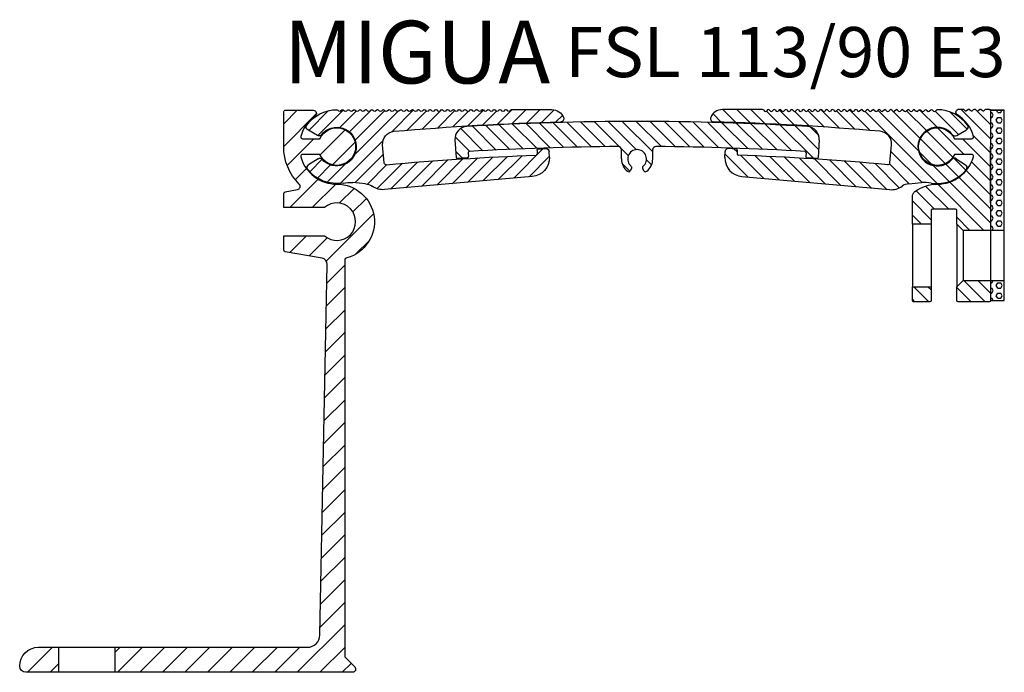
# Model space of a CAD drawing. Units: millimetres. Extents: x -52 to 536, y -25 to 384.
# Drawn here: x 179 to 337, y 256 to 360 of the extents above; entities that cross this region are included whole.
import ezdxf

# ---------------------------------------------------------------- set-up
doc = ezdxf.new("R2010")
doc.units = ezdxf.units.MM
doc.layers.add('AM_0', color=7, linetype='Continuous', lineweight=50)
doc.layers.add('AM_8', color=1, linetype='Continuous', lineweight=25)
for name, color, linetype in [('GEO', 4, 'Continuous'), ('GEOMETRIE', 4, 'Continuous'), ('SCHRAFFUR', 3, 'Continuous')]:
    doc.layers.add(name, color=color, linetype=linetype)
doc.styles.add('ISO 8', font='iso8.shx', dxfattribs={"oblique": 15})
doc.styles.add('MIGUA', font='iso8.shx')
pattern_1 = [(135, (0, 0), (-1.122532015133644, -1.122532015133644), [])]
pattern_2 = [(45, (0, 0), (-1.79605122421383, 1.796051224213831), [])]

# ---------------------------------------------------------------- blocks, each defined once
blk = doc.blocks.new('Profilbezeichnung')
at = {"layer": 'AM_0', "style": 'MIGUA'}
blk.add_text('MIGUA', height=10, dxfattribs=at).set_placement((0, 4.5))
at = {"layer": 'AM_0', "style": 'ISO 8', "oblique": 15}
blk.add_attdef('PROFFILBEZEICHNUNG', (45, 5.5), '', height=8, dxfattribs=at)
blk = doc.blocks.new('FS E3 TP')
at = {"layer": 'AM_8'}
h = blk.add_hatch(dxfattribs=at)
h.set_pattern_fill('ANSI31', color=3, scale=0.5, angle=90, style=0)
h.set_pattern_definition(pattern_1)
edge = h.paths.add_edge_path()
edge.add_line((8.300000000001091, 5.999999999999773), (7.800000000001091, 5.999999999999773))
edge.add_arc((7.800000000002781, 5.800000000001947), 0.1999999999978259, 90.00000000048395, 135.0000000002852)
edge.add_line((7.658578643766305, 5.941421356237015), (7.475735931288, 5.758578643762576))
edge.add_arc((7.334314575051394, 5.899999999999672), 0.1999999999993515, 225.0000000000993, 314.9999999999007, ccw=False)
edge.add_line((7.192893218814788, 5.758578643762576), (7.010050506340122, 5.941421356237242))
edge.add_arc((6.868629150103516, 5.799999999999578), 0.1999999999997534, 45.00000000021447, 134.9999999997855)
edge.add_line((6.72720779386691, 5.941421356237242), (6.544365081392243, 5.758578643762576))
edge.add_arc((6.402943725153818, 5.900000000001228), 0.200000000001738, 225.000000000046, 314.99999999995396, ccw=False)
edge.add_line((6.261522368915394, 5.758578643762576), (6.078679656440727, 5.941421356237242))
edge.add_arc((5.937258300204121, 5.80000000000026), 0.1999999999992711, 45.00000000007628, 134.9999999999237)
edge.add_line((5.795836943967515, 5.941421356237242), (5.612994231492848, 5.758578643762576))
edge.add_arc((5.471572875256243, 5.899999999999899), 0.1999999999995123, 225.0000000001454, 314.9999999998546, ccw=False)
edge.add_line((5.330151519019637, 5.758578643762576), (5.14730880654497, 5.941421356237242))
edge.add_arc((5.005887450306545, 5.799999999998249), 0.2000000000019792, 45.00000000011515, 134.9999999998848)
edge.add_line((4.864466094068121, 5.941421356237242), (4.681623381593454, 5.758578643762803))
edge.add_arc((4.540202025354915, 5.900000000001342), 0.200000000001738, 225.0000000000921, 315, ccw=False)
edge.add_line((4.398780669116604, 5.758578643762576), (4.215937956645575, 5.941421356236788))
edge.add_arc((4.074516600407192, 5.79999999999789), 0.2000000000018824, 45.00000000010399, 90.00000000001171)
edge.add_line((4.074516600407151, 5.999999999999773), (3.464101615141772, 6))
edge.add_arc((3.46410161514176, 5.499999999999731), 0.5000000000002691, 89.99999999999862, 237.795772496064)
edge.add_arc((1.867839216629363e-12, 1.758593271006248e-12), 5.999999999999154, 15.779134982646895, 57.795772495997426, ccw=False)
edge.add_arc((5.485207379855555, 1.549999999999618), 0.2999999999996176, -89.9999999999842, 15.779134982740516, ccw=False)
edge.add_line((5.485207379855638, 1.25), (2.727178028659182, 1.25))
edge.add_arc((3.108624468950438e-15, 1.190932873619196e-15), 3.000000000000227, 24.62431835216207, 335.3756816478379)
edge.add_line((2.727178028659181, -1.25), (5.485207379855638, -1.250000000000682))
edge.add_arc((5.485207379855617, -1.550000000000155), 0.2999999999994734, -15.779134982686685, 89.99999999999608, ccw=False)
edge.add_arc((1.866506948999813e-12, -4.18776124888609e-13), 5.999999999999581, 269.99999999999955, 344.2208650173388, ccw=False)
edge.add_arc((3.359534872515724e-13, -12.00000000000193), 6.000000000001929, 89.99999999998585, 126.8698976458386)
edge.add_arc((-2.999999999994634, -8.000000000000178), 1.000000000003546, 126.8698976461021, 180.000000000042)
edge.add_line((-3.999999999998181, -8.00000000000091), (-3.999999999998181, -12.40000000000123))
edge.add_line((-3.999999999998181, -12.40000000000123), (-1.000000000001819, -12.40000000000123))
edge.add_line((-1.000000000001819, -12.40000000000123), (-1.000000000001819, -10.20000000000027))
edge.add_arc((-0.8000000000010914, -10.20000000000118), 0.2000000000007276, 90, 179.9999999997395, ccw=False)
edge.add_line((-0.8000000000010914, -10.00000000000045), (2.899999999999636, -10.00000000000136))
edge.add_arc((2.899999999999636, -10.20000000000209), 0.2000000000007276, 1.3028511602897197e-10, 90, ccw=False)
edge.add_line((3.100000000000364, -10.20000000000164), (3.100000000000364, -12.40000000000128))
edge.add_line((3.100000000000364, -12.40000000000128), (4.100000000000307, -13.4000000000012))
edge.add_line((4.100000000000307, -13.4000000000012), (8.500000000001819, -13.4000010666679))
edge.add_line((8.500000000001819, -13.4000010666679), (8.500000000001819, 5.800000000000409))
edge.add_arc((8.300000000001546, 5.7999999999995), 0.2000000000002728, 2.605510395051359e-10, 90.00000000013027)
h = blk.add_hatch(dxfattribs=at)
h.set_pattern_fill('ANSI31', color=3, scale=0.5, angle=90, style=0)
h.set_pattern_definition(pattern_1)
edge = h.paths.add_edge_path()
edge.add_line((8.500000000001819, -24.60000000000036), (8.500000000001819, -21.39999893333456))
edge.add_line((8.500000000001819, -21.39999893333456), (4.100001939394275, -21.40000000000074))
edge.add_line((4.100000000000364, -21.40000000000123), (3.100000000000364, -22.40133120000121))
edge.add_line((3.100000000000364, -22.40133120000121), (3.100000000000364, -24.60000000000036))
edge.add_arc((3.300000000001092, -24.59999999999991), 0.2000000000007285, 180.0000000001303, 269.9999999999997)
edge.add_line((3.300000000001091, -24.80000000000064), (8.300000000001091, -24.80000000000064))
edge.add_arc((8.300000000001091, -24.59999999999991), 0.2000000000007276, 270, 359.9999999998697)
h = blk.add_hatch(dxfattribs=at)
h.set_pattern_fill('ANSI31', color=3, scale=0.5, angle=90, style=0)
h.set_pattern_definition(pattern_1)
edge = h.paths.add_edge_path()
edge.add_line((-1.00000000000182, -24.60000000000082), (-1.000000000001819, -22.40133120000121))
edge.add_line((-1.000000000001819, -22.40133120000121), (-3.999999999998181, -22.40133120000121))
edge.add_line((-3.999999999998181, -22.40133120000121), (-3.999999999998181, -24.60000000000082))
edge.add_arc((-3.799999999997451, -24.59999999999991), 0.2000000000007303, 180.0000000002616, 269.9999999999992)
edge.add_line((-3.799999999997453, -24.80000000000064), (-1.200000000002547, -24.80000000000109))
edge.add_arc((-1.200000000002547, -24.60000000000036), 0.2000000000007276, 270.0000000000002, 359.9999999998697)
at = {"layer": 'SCHRAFFUR'}
h = blk.add_hatch(dxfattribs=at)
h.set_pattern_fill('HEX', color=256, scale=0.15, style=0)
h.set_pattern_definition([(0, (-127.2733102405748, -266.6161856586149), (0, 0.8248889999999999), [0.47625, -0.9524999999999999]), (120, (-127.2733102405748, -266.6161856586149), (-0.7143748293023418, -0.4124444999999998), [0.4762499999999998, -0.9524999999999997]), (59.99999999999999, (-126.7970602405748, -266.6161856586149), (-0.7143748293023418, 0.4124445), [0.47625, -0.9524999999999999])])
h.paths.add_polyline_path([(10.7000000000001, 5.800000000000409), (8.500000000001819, 5.800000000000411), (8.500000000001819, -13.4000010666679), (10.7000000000001, -13.40000160000125)])
h.paths.add_polyline_path([(10.7000000000001, -24.59999999999991), (10.7000000000001, -21.39999840000121), (8.500000000001819, -21.39999893333455), (8.500000000001819, -24.59999999999991)])
at = {"layer": 'GEOMETRIE'}
for p, q in [((8.500000000001819, 5.800000000000409), (10.7000000000001, 5.800000000000409)), ((8.500000000000227, -9.000000000000057), (8.500000000000227, -5.684341886080801e-14)), ((-3.999999999998181, -12.40000000000123), (-3.999999999998181, -22.40133120000121)), ((-1.000000000001819, -12.40000000000123), (-1.000000000001819, -22.40133120000121)), ((3.100000000000364, -12.40000000000123), (3.100000000000364, -22.40133120000121)), ((10.70000000000016, -13.40000160000125), (4.100000000000307, -13.4000000000012)), ((4.100000000000307, -13.4000000000012), (4.100001939394275, -21.40000000000074))]:
    blk.add_line(p, q, dxfattribs=at)
for points in [[(8.500000000001819, -13.4000010666679), (4.100000000000307, -13.4000000000012), (3.100000000000364, -12.40000000000128), (3.100000000000364, -10.20000000000164, 0.4142135623724291), (2.899999999999636, -10.00000000000136), (-0.8000000000010914, -10.00000000000045, 0.4142135623717631), (-1.000000000001819, -10.20000000000027), (-1.000000000001819, -12.40000000000123), (-3.999999999998181, -12.40000000000123), (-3.999999999998181, -8.00000000000091, -0.2360679774987935), (-3.600000000000364, -7.200000000000045, -0.1622776601684182), (1.818989403545856e-12, -6, 0.3356672616273584), (5.773902505110527, -1.631578947368553, 0.497378918731143), (5.485207379855638, -1.250000000000682), (2.727178028659182, -1.25, -4.581742422927525), (2.727178028659182, 1.25), (5.485207379855638, 1.25, 0.4973789187313704), (5.773902505110527, 1.631578947368325, 0.1854141344625541), (3.197632260131286, 5.076923076922412, -0.7521578651385092), (3.464101615141772, 6), (4.074516600407151, 5.999999999999773, -0.1989123673792401), (4.215937956645575, 5.941421356236788), (4.398780669116604, 5.758578643762576, 0.1989123673794491), (4.540202025355029, 5.699999999999591, 0.1989123673794491), (4.681623381593454, 5.758578643762803), (4.864466094068121, 5.941421356237242, -0.1989123673792401), (5.005887450306545, 5.999999999999773, -0.1989123673790312), (5.14730880654497, 5.941421356237242), (5.330151519019637, 5.758578643762576, 0.1989123673789656), (5.471572875254424, 5.699999999999818, 0.1989123673790313), (5.612994231492848, 5.758578643762576), (5.795836943967515, 5.941421356237242, -0.1989123673792401), (5.93725830020594, 5.999999999999773, -0.1989123673793835), (6.078679656440727, 5.941421356237242), (6.261522368915394, 5.758578643762576, 0.198912367379658), (6.402943725153818, 5.699999999999818, 0.1989123673792402), (6.544365081392243, 5.758578643762576), (6.72720779386691, 5.941421356237242, -0.1989123673785478), (6.868629150101697, 5.999999999999773, -0.1989123673788223), (7.010050506340122, 5.941421356237242), (7.192893218814788, 5.758578643762576, 0.1989123673792401), (7.334314575053213, 5.700000000000045, 0.1989123673791746), (7.475735931288, 5.758578643762576), (7.658578643766305, 5.941421356237015, -0.1989123673787567), (7.800000000001091, 5.999999999999773), (8.300000000001091, 5.999999999999773, -0.4142135623724291), (8.500000000001819, 5.800000000000409)], [(-3.999999999998181, -22.40133120000121), (-1.000000000001819, -22.40133120000121), (-1.000000000001819, -24.60000000000082, -0.4142135623724291), (-1.200000000002547, -24.80000000000109), (-3.799999999997453, -24.80000000000064, -0.4142135623717631), (-3.999999999998181, -24.60000000000082)]]:
    blk.add_lwpolyline(points, format="xyb", close=True, dxfattribs=at)
blk.add_lwpolyline([(10.7000000000001, 5.800000000000409), (8.500000000001819, 5.800000000000409), (8.500000000001819, -24.59999999999991), (10.7000000000001, -24.59999999999991)], close=True, dxfattribs=at)
blk.add_lwpolyline([(8.500000000001819, -21.39999893333456), (8.500000000001819, -24.60000000000036, -0.4142135623724291), (8.300000000001091, -24.80000000000064), (3.300000000001091, -24.80000000000064, -0.4142135623724291), (3.100000000000364, -24.60000000000036), (3.100000000000364, -22.40133120000121), (3.100000000000364, -22.40133120000121), (4.100000000000364, -21.40000000000123), (10.69999999999993, -21.39999840000121)], format="xyb", dxfattribs=at)
blk = doc.blocks.new('Mittelplatte FSL 113')
at = {"layer": 'AM_8'}
h = blk.add_hatch(dxfattribs=at)
h.set_pattern_fill('ANSI31', color=3, scale=0.5, angle=90, style=0)
h.set_pattern_definition(pattern_1)
edge = h.paths.add_edge_path()
edge.add_arc((95.30650671640282, 214.4191788964845), 0.1999999999999948, -3.4883461302563887, 86.54803779129458, ccw=False)
edge.add_line((95.50613615539282, 214.4070097926335), (95.4696333641943, 213.8081956303267))
edge.add_arc((95.66926280318428, 213.7960265264758), 0.1999999999999799, 176.5116538697515, 266.4965387300932)
edge.add_arc((68.50027373872082, -229.9730643678924), 444.3999999999988, 86.29373136589231, 86.49653873007861, ccw=False)
edge.add_arc((97.23987935803795, 213.6970778197976), 0.1999999999999886, 266.2937313658913, 356.2565198308768)
edge.add_line((97.43945262987089, 213.6840199038116), (97.62201122411292, 216.4741907084982))
edge.add_arc((95.62627850578356, 216.6047698683579), 1.999999999999997, 356.2565198308833, 446.5278918191768)
edge.add_arc((68.50027373872582, -230.4730643678948), 449.9000000000008, 86.52789181917646, 93.47210818082343)
edge.add_arc((41.37426897166846, 216.6047698683579), 1.999999999999984, 93.4721081808076, 183.7434801691159)
edge.add_line((39.37853625333912, 216.4741907084982), (39.56109484758115, 213.6840199038115))
edge.add_arc((39.76066811941408, 213.6970778197975), 0.200000000000004, 183.7434801691231, 273.7062686341269)
edge.add_arc((68.50027373873932, -229.9730643678924), 444.3999999999993, 93.50346126992252, 93.70626863410882, ccw=False)
edge.add_arc((41.33128467426774, 213.7960265264757), 0.1999999999999952, 273.5034612699313, 363.4883461302567)
edge.add_line((41.53091411325772, 213.8081956303267), (41.49441132205919, 214.4070097926335))
edge.add_arc((41.69404076104919, 214.4191788964845), 0.1999999999999958, 93.45196220868712, 183.4883461302564, ccw=False)
edge.add_arc((68.50027373872688, -229.973064367894), 445.4000000000001, 90.38635343035332, 93.45196220869968, ccw=False)
edge.add_arc((65.50027373871794, 214.9168208846255), 0.5000000000000167, -3.183231456205249e-12, 90.38635343030433, ccw=False)
edge.add_line((66.00027373871796, 214.9168208846255), (66.00027373871796, 213.4269356321092))
edge.add_arc((68.50027373872116, 213.4269356321219), 2.500000000003197, 180.0000000002925, 232.1625202371843)
edge.add_arc((67.1507413817079, 211.6894770232946), 0.3000000000000051, 232.1625202369291, 330.0000000000056)
edge.add_line((67.41054900284325, 211.5394770232946), (67.61286177126442, 211.8898930172199))
edge.add_arc((67.35305415012942, 212.0398930172179), 0.2999999999987176, 330.0000000002961, 410.405931773412)
edge.add_arc((68.50027373872604, 213.4269356321091), 1.49999999999685, -50.405931773125985, 230.4059317731265, ccw=False)
edge.add_arc((69.64749332732264, 212.0398930172179), 0.2999999999986981, 129.5940682265838, 209.9999999997053)
edge.add_line((69.38768570618765, 211.8898930172199), (69.58999847460882, 211.5394770232946))
edge.add_arc((69.84980609574417, 211.6894770232946), 0.3000000000000059, 209.9999999999943, 307.8374797630765)
edge.add_arc((68.50027373873093, 213.426935632122), 2.50000000000322, 307.8374797628153, 359.9999999999994)
edge.add_line((71.00027373873414, 213.426935632122), (71.00027373873411, 214.9168208846255))
edge.add_arc((71.50027373873411, 214.9168208846255), 0.5, 89.61364656964679, 180, ccw=False)
edge.add_arc((68.50027373872621, -229.9730643678939), 445.3999999999999, 86.54803779130037, 89.61364656964679, ccw=False)
at = {"layer": 'GEOMETRIE'}
for p, q in [((39.37853625333911, 216.4741907084982), (39.56109484758115, 213.6840199038115)), ((97.62201122411292, 216.4741907084982), (97.43945262987089, 213.6840199038116)), ((41.49441132205919, 214.4070097926335), (41.53091411325774, 213.8081956303267)), ((66.00027373871796, 213.4269356321092), (66.00027373871796, 214.9168208846255)), ((71.00027373873411, 213.4269356321092), (71.00027373873411, 214.9168208846255)), ((95.50613615539284, 214.4070097926335), (95.4696333641943, 213.8081956303267)), ((67.61286177126442, 211.8898930172199), (67.41054900284325, 211.5394770232946)), ((69.38768570618765, 211.8898930172199), (69.58999847460882, 211.5394770232946))]:
    blk.add_line(p, q, dxfattribs=at)
for centre, radius, start, end in [((68.50027373872601, -230.473064367894), 449.9, 86.52789181917647, 93.47210818082348), ((41.37426897166849, 216.6047698683579), 2, 93.4721081808196, 183.7434801691167), ((95.62627850578357, 216.6047698683579), 2, 356.2565198308833, 86.52789181917721), ((41.6940407610492, 214.4191788964845), 0.2, 93.45196220869116, 183.4883461302561), ((68.50027373872601, -229.973064367894), 445.4, 90.38635343035318, 93.45196220869961), ((65.50027373871796, 214.9168208846255), 0.5, 0, 90.38635343033032), ((68.50027373872604, 213.4269356321091), 1.49999999999685, 309.5940682268744, 230.405931773125), ((71.50027373873411, 214.9168208846255), 0.5, 89.6136465696469, 180), ((68.50027373872601, -229.973064367894), 445.4, 86.54803779130039, 89.61364656964679), ((95.30650671640282, 214.4191788964845), 0.2, 356.5116538697438, 86.54803779129463), ((39.7606681194141, 213.6970778197975), 0.2, 183.7434801691228, 273.7062686341219), ((68.50027373872604, -229.973064367894), 444.4, 93.50346126992073, 93.70626863410708), ((41.33128467426772, 213.7960265264757), 0.2, 273.5034612699073, 3.488346130264264), ((68.50027373872115, 213.426935632122), 2.500000000003206, 180, 232.1625202371848), ((68.50027373873093, 213.426935632122), 2.500000000003206, 307.8374797628158, 0), ((95.6692628031843, 213.7960265264758), 0.2, 176.5116538697517, 266.4965387300896), ((68.50027373872601, -229.973064367894), 444.4, 86.2937313658929, 86.4965387300793), ((97.23987935803795, 213.6970778197976), 0.2, 266.2937313658913, 356.2565198308768), ((67.15074138170792, 211.6894770232946), 0.2999999999999935, 232.1625202369203, 330.0000000000057), ((67.35305415012942, 212.0398930172179), 0.2999999999987162, 330.0000000002971, 50.40593177341196), ((69.64749332732265, 212.0398930172179), 0.2999999999987162, 129.5940682265881, 209.9999999997046), ((69.84980609574416, 211.6894770232946), 0.2999999999999935, 209.9999999999961, 307.8374797630797)]:
    blk.add_arc(centre, radius, start, end, dxfattribs=at)
blk = doc.blocks.new('Nutleiste FSL 113')
at = {"layer": 'AM_8'}
h = blk.add_hatch(dxfattribs=at)
h.set_pattern_fill('ANSI31', color=3, scale=0.5, angle=90, style=0)
h.set_pattern_definition(pattern_1)
edge = h.paths.add_edge_path()
edge.add_arc((83.17004337651663, 214.241760840225), 0.2000000000000067, 177.9670766029026, 267.9475124289958, ccw=False)
edge.add_line((82.97016925491299, 214.2488555927341), (82.99145197641288, 214.8484346844145))
edge.add_arc((82.79157785480922, 214.8555294369236), 0.1999999999999992, 357.9670766028784, 447.9990290571813)
edge.add_arc((67.25027373873591, -229.9730643678923), 445.299999999998, 87.99902905719244, 88.15659021125512)
edge.add_arc((81.55860898143003, 214.5967406600481), 0.4999999999999837, 88.15659021125248, 178.2229936669635)
edge.add_line((81.05884943868348, 214.6122454797424), (81.03036498248258, 213.6941194333274))
edge.add_arc((84.02892223896193, 213.6010905151612), 3.000000000000015, 178.2229936669625, 264.9999999999997)
edge.add_line((83.76745501071893, 210.612506420886), (107.3616083766026, 208.5482854758791))
edge.add_arc((107.6230756048456, 211.5368695701544), 3.000000000000003, 264.9999999999999, 305.4071645801522)
edge.add_arc((110.6358677034579, 207.2985817353631), 2.200000000000053, 95.19371447353029, 125.40716458014691, ccw=False)
edge.add_line((110.4367163818251, 209.4895492730259), (112.4469627860125, 209.6722736727807))
edge.add_arc((112.9991550869038, 203.5973182274431), 6.100000000000041, 80.40051479578722, 95.19371447353558, ccw=False)
edge.add_arc((115.0002737387261, 215.4292886525806), 5.899999999999939, 260.4005147957863, 321.887225294726)
edge.add_arc((119.2489798481536, 212.0963475496334), 0.499999999999846, 321.8872252947089, 417.1999999999807)
edge.add_line((119.5198339532951, 212.5166308513811), (117.9969850447302, 213.498040002493))
edge.add_arc((117.7261309395888, 213.0777567007452), 0.5000000000000164, 57.20000000000348, 139.2164438544456)
edge.add_arc((115.0002737387258, 215.4292886525809), 3.100000000000139, 37.98355614554998, 319.2164438544395, ccw=False)
edge.add_arc((117.8377484349786, 217.6448557014702), 0.499999999999762, 217.9835561455262, 299.99999999997)
edge.add_line((118.0877484349783, 217.211842999578), (119.6567208822038, 218.1176896643348))
edge.add_arc((119.4067208822038, 218.5507023662271), 0.5000000000000164, 299.9999999999989, 395.312774705269)
edge.add_arc((115.0002737387263, 215.4292886525804), 5.900000000000203, 35.31277470527474, 90.00000000000551)
edge.add_arc((115.0002737387257, 221.1292886525806), 0.2000000000000171, 89.99999999999186, 134.9999999999885)
edge.add_line((114.8588523824884, 221.270710008818), (114.6760096700138, 221.0878672963433))
edge.add_arc((114.5345883137765, 221.2292886525806), 0.1999999999999895, 225.0000000000057, 315.00000000000574, ccw=False)
edge.add_line((114.3931669575392, 221.0878672963433), (114.2103242450646, 221.270710008818))
edge.add_arc((114.0689028888273, 221.1292886525806), 0.2000000000000197, 44.99999999999712, 134.9999999999913)
edge.add_line((113.92748153259, 221.270710008818), (113.7446388201153, 221.0878672963433))
edge.add_arc((113.603217463878, 221.2292886525806), 0.1999999999999895, 225.0000000000057, 315.00000000000574, ccw=False)
edge.add_line((113.4617961076407, 221.0878672963433), (113.2789533951661, 221.270710008818))
edge.add_arc((113.1375320389288, 221.1292886525806), 0.2000000000000197, 44.99999999999712, 134.9999999999913)
edge.add_line((112.9961106826915, 221.270710008818), (112.8132679702168, 221.0878672963433))
edge.add_arc((112.6718466139795, 221.2292886525806), 0.1999999999999895, 225.0000000000057, 315.00000000000574, ccw=False)
edge.add_line((112.5304252577422, 221.0878672963433), (112.3475825452676, 221.270710008818))
edge.add_arc((112.2061611890303, 221.1292886525806), 0.2000000000000197, 44.99999999999712, 134.9999999999913)
edge.add_line((112.064739832793, 221.270710008818), (111.8818971203183, 221.0878672963433))
edge.add_arc((111.740475764081, 221.2292886525806), 0.1999999999999895, 225.0000000000057, 315.00000000000574, ccw=False)
edge.add_line((111.5990544078437, 221.0878672963433), (111.4162116953691, 221.270710008818))
edge.add_arc((111.2747903391318, 221.1292886525806), 0.2000000000000197, 44.99999999999712, 134.9999999999913)
edge.add_line((111.1333689828945, 221.270710008818), (110.9505262704199, 221.0878672963433))
edge.add_arc((110.8091049141825, 221.2292886525806), 0.1999999999999895, 225.0000000000057, 315.00000000000574, ccw=False)
edge.add_line((110.6676835579453, 221.0878672963433), (110.4848408454706, 221.270710008818))
edge.add_arc((110.3434194892333, 221.1292886525806), 0.2000000000000197, 44.99999999999712, 134.9999999999913)
edge.add_line((110.201998132996, 221.270710008818), (110.0191554205214, 221.0878672963433))
edge.add_arc((109.8777340642841, 221.2292886525806), 0.1999999999999895, 225.0000000000057, 315.00000000000574, ccw=False)
edge.add_line((109.7363127080468, 221.0878672963433), (109.5534699955722, 221.270710008818))
edge.add_arc((109.4120486393348, 221.1292886525806), 0.2000000000000197, 44.99999999999712, 134.9999999999913)
edge.add_line((109.2706272830975, 221.270710008818), (109.0877845706229, 221.0878672963433))
edge.add_arc((108.9463632143856, 221.2292886525806), 0.1999999999999895, 225.0000000000057, 315.00000000000574, ccw=False)
edge.add_line((108.8049418581483, 221.0878672963433), (108.6220991456737, 221.270710008818))
edge.add_arc((108.4806777894363, 221.1292886525806), 0.2000000000000197, 44.99999999999712, 134.9999999999913)
edge.add_line((108.339256433199, 221.270710008818), (108.1564137207244, 221.0878672963433))
edge.add_arc((108.0149923644871, 221.2292886525806), 0.1999999999999895, 225.0000000000057, 315.00000000000574, ccw=False)
edge.add_line((107.8735710082498, 221.0878672963433), (107.6907282957752, 221.270710008818))
edge.add_arc((107.5493069395379, 221.1292886525806), 0.2000000000000197, 44.99999999999712, 134.9999999999913)
edge.add_line((107.4078855833006, 221.270710008818), (107.2250428708259, 221.0878672963433))
edge.add_arc((107.0836215145886, 221.2292886525806), 0.1999999999999895, 225.0000000000057, 315.00000000000574, ccw=False)
edge.add_line((106.9422001583513, 221.0878672963433), (106.7593574458767, 221.270710008818))
edge.add_arc((106.6179360896394, 221.1292886525806), 0.2000000000000197, 44.99999999999712, 134.9999999999913)
edge.add_line((106.4765147334021, 221.270710008818), (106.2936720209274, 221.0878672963433))
edge.add_arc((106.1522506646901, 221.2292886525806), 0.1999999999999895, 225.0000000000057, 315.00000000000574, ccw=False)
edge.add_line((106.0108293084528, 221.0878672963433), (105.8279865959782, 221.270710008818))
edge.add_arc((105.6865652397409, 221.1292886525806), 0.2000000000000197, 44.99999999999712, 134.9999999999913)
edge.add_line((105.5451438835036, 221.270710008818), (105.3623011710289, 221.0878672963433))
edge.add_arc((105.2208798147916, 221.2292886525806), 0.1999999999999895, 225.0000000000057, 315.00000000000574, ccw=False)
edge.add_line((105.0794584585543, 221.0878672963433), (104.8966157460797, 221.270710008818))
edge.add_arc((104.7551943898424, 221.1292886525806), 0.2000000000000197, 44.99999999999712, 134.9999999999913)
edge.add_line((104.6137730336051, 221.270710008818), (104.4309303211305, 221.0878672963433))
edge.add_arc((104.2895089648931, 221.2292886525806), 0.1999999999999895, 225.0000000000057, 315.00000000000574, ccw=False)
edge.add_line((104.1480876086559, 221.0878672963433), (103.9652448961812, 221.270710008818))
edge.add_arc((103.8238235399439, 221.1292886525806), 0.2000000000000197, 44.99999999999712, 134.9999999999913)
edge.add_line((103.6824021837066, 221.270710008818), (103.499559471232, 221.0878672963433))
edge.add_arc((103.3581381149947, 221.2292886525806), 0.1999999999999895, 225.0000000000057, 315.00000000000574, ccw=False)
edge.add_line((103.2167167587574, 221.0878672963433), (103.0338740462828, 221.270710008818))
edge.add_arc((102.8924526900454, 221.1292886525806), 0.2000000000000197, 44.99999999999712, 134.9999999999913)
edge.add_line((102.7510313338081, 221.270710008818), (102.5681886213335, 221.0878672963433))
edge.add_arc((102.4267672650962, 221.2292886525806), 0.1999999999999895, 225.0000000000057, 315.00000000000574, ccw=False)
edge.add_line((102.2853459088589, 221.0878672963433), (102.1025031963843, 221.270710008818))
edge.add_arc((101.9610818401469, 221.1292886525806), 0.2000000000000197, 44.99999999999712, 134.9999999999913)
edge.add_line((101.8196604839096, 221.270710008818), (101.636817771435, 221.0878672963433))
edge.add_arc((101.4953964151977, 221.2292886525806), 0.1999999999999895, 225.0000000000057, 315.00000000000574, ccw=False)
edge.add_line((101.3539750589604, 221.0878672963433), (101.1711323464858, 221.270710008818))
edge.add_arc((101.0297109902485, 221.1292886525806), 0.2000000000000197, 44.99999999999712, 134.9999999999913)
edge.add_line((100.8882896340112, 221.270710008818), (100.7054469215365, 221.0878672963433))
edge.add_arc((100.5640255652992, 221.2292886525806), 0.1999999999999895, 225.0000000000057, 315.00000000000574, ccw=False)
edge.add_line((100.4226042090619, 221.0878672963433), (100.2397614965873, 221.270710008818))
edge.add_arc((100.09834014035, 221.1292886525806), 0.2000000000000197, 44.99999999999712, 134.9999999999913)
edge.add_line((99.95691878411267, 221.270710008818), (99.77407607163804, 221.0878672963433))
edge.add_arc((99.63265471540072, 221.2292886525806), 0.1999999999999895, 225.0000000000057, 315.00000000000574, ccw=False)
edge.add_line((99.49123335916343, 221.0878672963433), (99.30839064668882, 221.270710008818))
edge.add_arc((99.16696929045149, 221.1292886525806), 0.2000000000000197, 44.99999999999712, 134.9999999999913)
edge.add_line((99.02554793421419, 221.270710008818), (98.84270522173955, 221.0878672963433))
edge.add_arc((98.70128386550223, 221.2292886525806), 0.1999999999999895, 225.0000000000057, 315.00000000000574, ccw=False)
edge.add_line((98.55986250926495, 221.0878672963433), (98.37701979679034, 221.270710008818))
edge.add_arc((98.235598440553, 221.1292886525806), 0.2000000000000197, 44.99999999999712, 134.9999999999913)
edge.add_line((98.0941770843157, 221.270710008818), (97.91133437184106, 221.0878672963433))
edge.add_arc((97.76991301560375, 221.2292886525806), 0.1999999999999895, 225.0000000000057, 315.00000000000574, ccw=False)
edge.add_line((97.62849165936646, 221.0878672963433), (97.44564894689185, 221.270710008818))
edge.add_arc((97.30422759065452, 221.1292886525806), 0.2000000000000197, 44.99999999999712, 134.9999999999913)
edge.add_line((97.16280623441722, 221.270710008818), (96.97996352194258, 221.0878672963433))
edge.add_arc((96.83854216570526, 221.2292886525806), 0.1999999999999895, 225.0000000000057, 315.00000000000574, ccw=False)
edge.add_line((96.69712080946798, 221.0878672963433), (96.51427809699337, 221.270710008818))
edge.add_arc((96.37285674075603, 221.1292886525806), 0.2000000000000197, 44.99999999999712, 134.9999999999913)
edge.add_line((96.23143538451873, 221.270710008818), (96.0485926720441, 221.0878672963433))
edge.add_arc((95.90717131580678, 221.2292886525806), 0.1999999999999895, 225.0000000000057, 315.00000000000574, ccw=False)
edge.add_line((95.76574995956949, 221.0878672963433), (95.58290724709488, 221.270710008818))
edge.add_arc((95.44148589085755, 221.1292886525806), 0.2000000000000197, 44.99999999999712, 134.9999999999913)
edge.add_line((95.30006453462025, 221.270710008818), (95.11722182214561, 221.0878672963433))
edge.add_arc((94.97580046590829, 221.2292886525806), 0.1999999999999895, 225.0000000000057, 315.00000000000574, ccw=False)
edge.add_line((94.834379109671, 221.0878672963433), (94.6515363971964, 221.270710008818))
edge.add_arc((94.51011504095906, 221.1292886525806), 0.2000000000000197, 44.99999999999712, 134.9999999999913)
edge.add_line((94.36869368472176, 221.270710008818), (94.18585097224712, 221.0878672963433))
edge.add_arc((94.04442961600981, 221.2292886525806), 0.1999999999999895, 225.0000000000057, 315.00000000000574, ccw=False)
edge.add_line((93.90300825977252, 221.0878672963433), (93.72016554729791, 221.270710008818))
edge.add_arc((93.57874419106058, 221.1292886525806), 0.2000000000000197, 44.99999999999712, 134.9999999999913)
edge.add_line((93.43732283482328, 221.270710008818), (93.25448012234864, 221.0878672963433))
edge.add_arc((93.11305876611132, 221.2292886525806), 0.1999999999999895, 225.0000000000057, 315.00000000000574, ccw=False)
edge.add_line((92.97163740987403, 221.0878672963433), (92.78879469739942, 221.270710008818))
edge.add_arc((92.6473733411621, 221.1292886525806), 0.2000000000000197, 44.99999999999712, 134.9999999999913)
edge.add_line((92.50595198492479, 221.270710008818), (92.32310927245015, 221.0878672963433))
edge.add_arc((92.18168791621284, 221.2292886525806), 0.1999999999999895, 225.0000000000057, 315.00000000000574, ccw=False)
edge.add_line((92.04026655997555, 221.0878672963433), (91.85742384750094, 221.270710008818))
edge.add_arc((91.71600249126361, 221.1292886525806), 0.2000000000000197, 44.99999999999712, 134.9999999999913)
edge.add_line((91.5745811350263, 221.270710008818), (91.39173842255167, 221.0878672963433))
edge.add_arc((91.25031706631435, 221.2292886525806), 0.1999999999999895, 225.0000000000057, 315.00000000000574, ccw=False)
edge.add_line((91.10889571007706, 221.0878672963433), (90.92605299760245, 221.270710008818))
edge.add_arc((90.78463164136512, 221.1292886525806), 0.2000000000000197, 44.99999999999712, 134.9999999999913)
edge.add_line((90.64321028512782, 221.270710008818), (90.46036757265318, 221.0878672963433))
edge.add_arc((90.31894621641587, 221.2292886525806), 0.1999999999999895, 225.0000000000057, 315.00000000000574, ccw=False)
edge.add_line((90.17752486017858, 221.0878672963433), (89.99468214770397, 221.270710008818))
edge.add_arc((89.85326079146664, 221.1292886525806), 0.2000000000000197, 44.99999999999712, 134.9999999999913)
edge.add_line((89.71183943522934, 221.270710008818), (89.5289967227547, 221.0878672963433))
edge.add_arc((89.38757536651738, 221.2292886525806), 0.1999999999999895, 225.0000000000057, 315.00000000000574, ccw=False)
edge.add_line((89.2461540102801, 221.0878672963433), (89.06331129780548, 221.270710008818))
edge.add_arc((88.92188994156815, 221.1292886525806), 0.2000000000000197, 44.99999999999712, 134.9999999999913)
edge.add_line((88.78046858533085, 221.270710008818), (88.59762587285621, 221.0878672963433))
edge.add_arc((88.4562045166189, 221.2292886525806), 0.1999999999999895, 225.0000000000057, 315.00000000000574, ccw=False)
edge.add_line((88.31478316038161, 221.0878672963433), (88.131940447907, 221.270710008818))
edge.add_arc((87.99051909166967, 221.1292886525806), 0.2000000000000197, 44.99999999999712, 134.9999999999913)
edge.add_line((87.84909773543237, 221.270710008818), (87.66625502295773, 221.0878672963433))
edge.add_arc((87.52483366672041, 221.2292886525806), 0.1999999999999895, 225.0000000000057, 315.00000000000574, ccw=False)
edge.add_line((87.38341231048312, 221.0878672963433), (87.20056959800851, 221.270710008818))
edge.add_arc((87.0591482417712, 221.1292886525807), 0.1999999999999895, 44.99999999999424, 90)
edge.add_line((87.0591482417712, 221.3292886525807), (80.62652538147832, 221.3292886525805))
edge.add_arc((80.62652538147833, 219.3292886525806), 1.999999999999972, 90.0000000000004, 158.9640990518159)
edge.add_arc((79.22649184113965, 219.8677179292053), 0.500000000000008, 158.9640990518155, 268.4766534925308)
edge.add_arc((67.25027373872655, -230.473064367894), 449.9999999999999, 85.0782431092822, 88.47665349253708, ccw=False)
edge.add_arc((105.6865495689349, 215.8750651233184), 2.000000000000007, -5.1990911076272255, 85.07824310928288, ccw=False)
edge.add_line((107.6783212413552, 215.6938315587016), (107.4158034899288, 212.808740036586))
edge.add_arc((107.1170377390657, 212.8359250712786), 0.3000000000000104, 264.8554443015231, 354.8009088923746, ccw=False)
edge.add_arc((67.25027373872557, -229.9730643678939), 444.3, 84.85544430152129, 87.94751242898232)
at = {"layer": 'GEOMETRIE'}
for p, q in [((87.0591482417712, 221.3292886525807), (80.62652538147832, 221.3292886525805)), ((87.20056959800851, 221.270710008818), (87.38341231048315, 221.0878672963433)), ((87.84909773543237, 221.270710008818), (87.66625502295773, 221.0878672963433)), ((88.131940447907, 221.270710008818), (88.31478316038164, 221.0878672963433)), ((88.78046858533085, 221.270710008818), (88.59762587285621, 221.0878672963433)), ((89.06331129780548, 221.270710008818), (89.24615401028012, 221.0878672963433)), ((89.71183943522934, 221.270710008818), (89.5289967227547, 221.0878672963433)), ((89.99468214770397, 221.270710008818), (90.17752486017861, 221.0878672963433)), ((90.64321028512782, 221.270710008818), (90.46036757265318, 221.0878672963433)), ((90.92605299760245, 221.270710008818), (91.10889571007709, 221.0878672963433)), ((91.5745811350263, 221.270710008818), (91.39173842255167, 221.0878672963433)), ((91.85742384750094, 221.270710008818), (92.04026655997558, 221.0878672963433)), ((92.50595198492479, 221.270710008818), (92.32310927245015, 221.0878672963433)), ((92.78879469739942, 221.270710008818), (92.97163740987406, 221.0878672963433)), ((93.43732283482328, 221.270710008818), (93.25448012234864, 221.0878672963433)), ((93.72016554729791, 221.270710008818), (93.90300825977255, 221.0878672963433)), ((94.36869368472176, 221.270710008818), (94.18585097224712, 221.0878672963433)), ((94.6515363971964, 221.270710008818), (94.83437910967103, 221.0878672963433)), ((95.30006453462025, 221.270710008818), (95.11722182214561, 221.0878672963433)), ((95.58290724709488, 221.270710008818), (95.76574995956952, 221.0878672963433)), ((96.23143538451873, 221.270710008818), (96.0485926720441, 221.0878672963433)), ((96.51427809699337, 221.270710008818), (96.697120809468, 221.0878672963433)), ((97.16280623441722, 221.270710008818), (96.97996352194258, 221.0878672963433)), ((97.44564894689185, 221.270710008818), (97.62849165936649, 221.0878672963433)), ((98.0941770843157, 221.270710008818), (97.91133437184106, 221.0878672963433)), ((98.37701979679034, 221.270710008818), (98.55986250926497, 221.0878672963433)), ((99.02554793421419, 221.270710008818), (98.84270522173955, 221.0878672963433)), ((99.30839064668882, 221.270710008818), (99.49123335916346, 221.0878672963433)), ((99.95691878411267, 221.270710008818), (99.77407607163804, 221.0878672963433)), ((100.2397614965873, 221.270710008818), (100.4226042090619, 221.0878672963433)), ((100.8882896340112, 221.270710008818), (100.7054469215365, 221.0878672963433)), ((101.1711323464858, 221.270710008818), (101.3539750589604, 221.0878672963433)), ((101.8196604839096, 221.270710008818), (101.636817771435, 221.0878672963433)), ((102.1025031963843, 221.270710008818), (102.2853459088589, 221.0878672963433)), ((102.7510313338081, 221.270710008818), (102.5681886213335, 221.0878672963433)), ((103.0338740462828, 221.270710008818), (103.2167167587574, 221.0878672963433)), ((103.6824021837066, 221.270710008818), (103.499559471232, 221.0878672963433)), ((103.9652448961812, 221.270710008818), (104.1480876086559, 221.0878672963433)), ((104.6137730336051, 221.270710008818), (104.4309303211305, 221.0878672963433)), ((104.8966157460797, 221.270710008818), (105.0794584585544, 221.0878672963433)), ((105.5451438835036, 221.270710008818), (105.3623011710289, 221.0878672963433)), ((105.8279865959782, 221.270710008818), (106.0108293084529, 221.0878672963433)), ((106.4765147334021, 221.270710008818), (106.2936720209274, 221.0878672963433)), ((106.7593574458767, 221.270710008818), (106.9422001583513, 221.0878672963433)), ((107.4078855833006, 221.270710008818), (107.2250428708259, 221.0878672963433)), ((107.6907282957752, 221.270710008818), (107.8735710082498, 221.0878672963433)), ((108.339256433199, 221.270710008818), (108.1564137207244, 221.0878672963433)), ((108.6220991456737, 221.270710008818), (108.8049418581483, 221.0878672963433)), ((109.2706272830975, 221.270710008818), (109.0877845706229, 221.0878672963433)), ((109.5534699955722, 221.270710008818), (109.7363127080468, 221.0878672963433)), ((110.201998132996, 221.270710008818), (110.0191554205214, 221.0878672963433)), ((110.4848408454706, 221.270710008818), (110.6676835579453, 221.0878672963433)), ((111.1333689828945, 221.270710008818), (110.9505262704199, 221.0878672963433)), ((111.4162116953691, 221.270710008818), (111.5990544078438, 221.0878672963433)), ((112.064739832793, 221.270710008818), (111.8818971203183, 221.0878672963433)), ((112.3475825452676, 221.270710008818), (112.5304252577423, 221.0878672963433)), ((112.9961106826915, 221.270710008818), (112.8132679702168, 221.0878672963433)), ((113.2789533951661, 221.270710008818), (113.4617961076407, 221.0878672963433)), ((113.92748153259, 221.270710008818), (113.7446388201153, 221.0878672963433)), ((114.2103242450646, 221.270710008818), (114.3931669575392, 221.0878672963433)), ((114.8588523824884, 221.270710008818), (114.6760096700138, 221.0878672963433)), ((118.0877484349783, 217.2118429995781), (119.6567208822038, 218.1176896643348)), ((107.4158034899288, 212.808740036586), (107.6783212413552, 215.6938315587016)), ((81.03036498248258, 213.6941194333274), (81.0588494386835, 214.6122454797424)), ((82.99145197641288, 214.8484346844145), (82.970169254913, 214.2488555927341)), ((117.9969850447302, 213.498040002493), (119.5198339532951, 212.5166308513811)), ((83.76745501071893, 210.612506420886), (107.3616083766026, 208.5482854758791)), ((110.4367163818251, 209.4895492730259), (112.4469627860125, 209.6722736727807))]:
    blk.add_line(p, q, dxfattribs=at)
for centre, radius, start, end in [((80.62652538147834, 219.3292886525806), 2, 90.00000000000087, 158.9640990518162), ((87.0591482417712, 221.1292886525807), 0.2, 45, 90), ((87.52483366672044, 221.2292886525806), 0.2, 225, 315), ((87.99051909166968, 221.1292886525807), 0.2, 45, 135), ((88.45620451661893, 221.2292886525806), 0.2, 225, 315), ((88.92188994156817, 221.1292886525807), 0.2, 45, 135), ((89.38757536651741, 221.2292886525806), 0.2, 225, 315), ((89.85326079146665, 221.1292886525807), 0.2, 45, 135), ((90.3189462164159, 221.2292886525806), 0.2, 225, 315), ((90.78463164136514, 221.1292886525807), 0.2, 45, 135), ((91.25031706631438, 221.2292886525806), 0.2, 225, 315), ((91.71600249126362, 221.1292886525807), 0.2, 45, 135), ((92.18168791621287, 221.2292886525806), 0.2, 225, 315), ((92.64737334116211, 221.1292886525807), 0.2, 45, 135), ((93.11305876611135, 221.2292886525806), 0.2, 225, 315), ((93.5787441910606, 221.1292886525807), 0.2, 45, 135), ((94.04442961600984, 221.2292886525806), 0.2, 225, 315), ((94.51011504095908, 221.1292886525807), 0.2, 45, 135), ((94.97580046590832, 221.2292886525806), 0.2, 225, 315), ((95.44148589085756, 221.1292886525807), 0.2, 45, 135), ((95.9071713158068, 221.2292886525806), 0.2, 225, 315), ((96.37285674075605, 221.1292886525807), 0.2, 45, 135), ((96.83854216570529, 221.2292886525806), 0.2, 225, 315), ((97.30422759065453, 221.1292886525807), 0.2, 45, 135), ((97.76991301560378, 221.2292886525806), 0.2, 225, 315), ((98.23559844055302, 221.1292886525807), 0.2, 45, 135), ((98.70128386550226, 221.2292886525806), 0.2, 225, 315), ((99.1669692904515, 221.1292886525807), 0.2, 45, 135), ((99.63265471540075, 221.2292886525806), 0.2, 225, 315), ((100.09834014035, 221.1292886525807), 0.2, 45, 135), ((100.5640255652992, 221.2292886525806), 0.2, 225, 315), ((101.0297109902485, 221.1292886525807), 0.2, 45, 135), ((101.4953964151977, 221.2292886525806), 0.2, 225, 315), ((101.961081840147, 221.1292886525807), 0.2, 45, 135), ((102.4267672650962, 221.2292886525806), 0.2, 225, 315), ((102.8924526900454, 221.1292886525807), 0.2, 45, 135), ((103.3581381149947, 221.2292886525806), 0.2, 225, 315), ((103.8238235399439, 221.1292886525807), 0.2, 45, 135), ((104.2895089648932, 221.2292886525806), 0.2, 225, 315), ((104.7551943898424, 221.1292886525807), 0.2, 45, 135), ((105.2208798147917, 221.2292886525806), 0.2, 225, 315), ((105.6865652397409, 221.1292886525807), 0.2, 45, 135), ((106.1522506646901, 221.2292886525806), 0.2, 225, 315), ((106.6179360896394, 221.1292886525807), 0.2, 45, 135), ((107.0836215145886, 221.2292886525806), 0.2, 225, 315), ((107.5493069395379, 221.1292886525807), 0.2, 45, 135), ((108.0149923644871, 221.2292886525806), 0.2, 225, 315), ((108.4806777894364, 221.1292886525807), 0.2, 45, 135), ((108.9463632143856, 221.2292886525806), 0.2, 225, 315), ((109.4120486393348, 221.1292886525807), 0.2, 45, 135), ((109.8777340642841, 221.2292886525806), 0.2, 225, 315), ((110.3434194892333, 221.1292886525807), 0.2, 45, 135), ((110.8091049141826, 221.2292886525806), 0.2, 225, 315), ((111.2747903391318, 221.1292886525807), 0.2, 45, 135), ((111.7404757640811, 221.2292886525806), 0.2, 225, 315), ((112.2061611890303, 221.1292886525807), 0.2, 45, 135), ((112.6718466139795, 221.2292886525806), 0.2, 225, 315), ((113.1375320389288, 221.1292886525807), 0.2, 45, 135), ((113.603217463878, 221.2292886525806), 0.2, 225, 315), ((114.0689028888273, 221.1292886525807), 0.2, 45, 135), ((114.5345883137765, 221.2292886525806), 0.2, 225, 315), ((115.0002737387258, 221.1292886525806), 0.2, 90, 135), ((115.0002737387261, 215.4292886525805), 5.900000000000086, 35.31277470527255, 90.00000000000325), ((79.22649184113963, 219.8677179292053), 0.5, 158.9640990518155, 268.4766534925323), ((67.25027373872601, -230.473064367894), 450, 85.07824310928213, 88.47665349253698), ((119.4067208822038, 218.5507023662271), 0.5, 300.0000000000005, 35.3127747052716), ((105.6865495689349, 215.8750651233184), 2, 354.8009088923728, 85.07824310928292), ((115.0002737387258, 215.4292886525805), 3.100000000000361, 37.9835561455554, 319.2164438544443), ((117.8377484349783, 217.6448557014702), 0.5, 217.9835561455563, 300.0000000000022), ((81.55860898143004, 214.5967406600481), 0.5, 88.15659021125411, 178.2229936669635), ((67.25027373872601, -229.973064367894), 445.3, 87.99902905719118, 88.15659021125386), ((82.79157785480922, 214.8555294369236), 0.2, 357.9670766028784, 87.99902905718103), ((83.17004337651665, 214.241760840225), 0.2, 177.9670766028945, 267.9475124289914), ((84.02892223896191, 213.6010905151612), 3, 178.2229936669624, 264.9999999999999), ((67.25027373872601, -229.973064367894), 444.3, 84.85544430152132, 87.94751242898235), ((107.1170377390658, 212.8359250712786), 0.3, 264.8554443015199, 354.8009088923748), ((117.7261309395888, 213.0777567007452), 0.4999999999999999, 57.20000000000129, 139.2164438544436), ((119.2489798481537, 212.0963475496332), 0.5, 321.8872252947264, 57.19999999999761), ((115.000273738726, 215.4292886525805), 5.9, 260.4005147957871, 321.8872252947268), ((110.635867703458, 207.2985817353631), 2.199999999999993, 95.19371447353532, 125.4071645801519), ((112.9991550869038, 203.5973182274431), 6.100000000000051, 80.40051479578712, 95.19371447353524), ((107.6230756048456, 211.5368695701544), 3, 264.9999999999997, 305.4071645801519)]:
    blk.add_arc(centre, radius, start, end, dxfattribs=at)
blk = doc.blocks.new('FS 50-90 TP')
at = {"layer": 'SCHRAFFUR'}
h = blk.add_hatch(dxfattribs=at)
h.set_pattern_fill('ANSI31', color=256, scale=0.8, style=0)
h.set_pattern_definition(pattern_2)
edge = h.paths.add_edge_path()
edge.add_arc((51.99937460888616, 322.0995309613272), 6.000000000000184, 285.6184982756481, 449.9999999999995)
edge.add_arc((51.99937460888602, 334.0995309613271), 5.999999999999773, 195.7791349826638, 270.0000000000017, ccw=False)
edge.add_arc((46.5141672290327, 332.549530961327), 0.299999999999973, 89.99999999999591, 195.7791349826544, ccw=False)
edge.add_line((46.51416722903272, 332.849530961327), (49.27219658022707, 332.8495309613273))
edge.add_arc((51.99937460888674, 334.0995309613269), 3.000000000000504, 204.6243183521513, 515.3756816478416)
edge.add_line((49.27219658022722, 335.3495309613269), (46.51416722903272, 335.349530961327))
edge.add_arc((46.51416722903269, 335.6495309613271), 0.3000000000000682, 164.2208650173507, 270.00000000000676, ccw=False)
edge.add_arc((51.99937460888622, 334.099530961327), 6.000000000000059, 125.37459044715649, 164.220865017337, ccw=False)
edge.add_arc((48.23639706444075, 339.3995309613271), 0.5000000000000661, 305.3745904471476, 449.999999999987)
edge.add_line((48.23639706444087, 339.8995309613271), (43.69937460888619, 339.8995309613271))
edge.add_arc((43.69937460888619, 339.6995309613271), 0.1999999999999886, 90, 180)
edge.add_line((43.4993746088862, 339.6995309613271), (43.4993746088862, 334.099530961327))
edge.add_arc((51.99937460888645, 334.099530961327), 8.500000000000249, 180, 225.012892481604)
edge.add_arc((45.63684573397, 327.7341380971074), 0.4999999999999217, -80.00000000000261, 45.01289248159361, ccw=False)
edge.add_line((45.72366982280343, 327.2417342206014), (43.74728015558614, 326.8932433978775))
edge.add_arc((43.79937460888622, 326.5978010719738), 0.300000000000044, 99.99999999999845, 179.9999999999891)
edge.add_line((43.49937460888617, 326.5978010719739), (43.4993746088862, 324.349530961327))
edge.add_line((43.4993746088862, 324.349530961327), (50.01506112558772, 324.349530961327))
edge.add_arc((51.99937460888625, 322.099530961327), 3.000000000000014, -131.4096221092692, 131.4096221092728, ccw=False)
edge.add_line((50.01506112558782, 319.8495309613269), (43.4993746088862, 319.849530961327))
edge.add_line((43.4993746088862, 319.849530961327), (43.4993746088862, 317.6012608506802))
edge.add_arc((43.79937460888618, 317.6012608506803), 0.2999999999999829, 180.0000000000109, 260.0000000000063)
edge.add_line((43.74728015558614, 317.3058185247766), (49.63262512317633, 316.2680734162136))
edge.add_arc((49.45897694550943, 315.2832656632014), 0.9999999999999906, -1.132772903178079, 80.00000000000222, ccw=False)
edge.add_line((50.45878151323031, 315.2634963343193), (49.28813918977207, 256.0599923035686))
edge.add_arc((47.28853005433036, 256.099530961333), 1.999999999999937, 269.999999999999, 358.8672270968186, ccw=False)
edge.add_line((47.28853005433032, 254.0995309613331), (16.49771148338866, 254.0995309613288))
edge.add_line((16.49771148338866, 254.0995309613288), (16.49771148338854, 250.099530961327))
edge.add_line((16.49771148338854, 250.099530961327), (54.4993746088862, 250.0995309613271))
edge.add_arc((54.49937460888625, 250.599530961327), 0.4999999999999432, 269.9999999999943, 405.0000000000057)
edge.add_line((54.85292799947948, 250.9530843519204), (53.2493746088862, 252.5566377425136))
edge.add_line((53.2493746088862, 252.5566377425136), (53.2493746088862, 315.8395389485525))
edge.add_arc((53.74937460888619, 315.8395389485526), 0.4999999999999858, 105.61849827565331, 180.0000000000065, ccw=False)
h = blk.add_hatch(dxfattribs=at)
h.set_pattern_fill('ANSI31', color=256, scale=0.8, style=0)
h.set_pattern_definition(pattern_2)
edge = h.paths.add_edge_path()
edge.add_line((7.497711483388599, 254.0995309613275), (4.299374608886211, 254.0995309613271))
edge.add_arc((4.299374608886211, 251.0995309613271), 3, 90, 180)
edge.add_arc((2.299374608886211, 251.0995309613271), 1, 180, 270)
edge.add_line((2.299374608886211, 250.0995309613271), (7.497711483388599, 250.0995309613271))
edge.add_line((7.497711483388599, 250.0995309613271), (7.497711483388599, 254.0995309613275))
at = {"layer": 'GEOMETRIE'}
blk.add_lwpolyline([(48.52585687555192, 338.9918386536347, 0.1711409478844451), (46.22547210377715, 335.7311099086954, 0.4973789187309937), (46.51416722903272, 335.349530961327), (49.2721965802272, 335.3495309613269, -4.581742422928804), (49.27219658022707, 332.8495309613273), (46.51416722903272, 332.849530961327, 0.4973789187309867), (46.22547210377726, 332.4679520139587, 0.3356672616273492), (51.9993746088862, 328.099530961327, -0.8722134731369374), (53.61475922427077, 316.321076795689, 0.336447328416067), (53.2493746088862, 315.8395389485525), (53.2493746088862, 252.5566377425136), (54.85292799947948, 250.9530843519204, -0.668178637919369), (54.4993746088862, 250.0995309613271), (2.299374608886211, 250.0995309613271, -0.414213562373095), (1.299374608886211, 251.0995309613271), (1.299374608886211, 251.0995309613271, -0.414213562373095), (4.299374608886211, 254.0995309613271), (47.28853005433032, 254.0995309613331, 0.4084346669262133), (49.28813918977207, 256.0599923035686), (50.45878151323031, 315.2634963343193, 0.3695777968389492), (49.63262512317633, 316.2680734162136), (43.74728015558614, 317.3058185247766, -0.363970234266177), (43.4993746088862, 317.6012608506802), (43.4993746088862, 319.849530961327), (50.01506112558782, 319.8495309613269, 2.215250437021536), (50.01506112558772, 324.349530961327), (43.4993746088862, 324.349530961327), (43.4993746088862, 326.5978010719739, -0.3639702342661771), (43.74728015558614, 326.8932433978775), (45.72366982280343, 327.2417342206014, 0.6068918671193834), (45.99031956035429, 328.0877710340084, -0.198970847852856), (43.4993746088862, 334.099530961327), (43.4993746088862, 339.6995309613271, -0.414213562373095), (43.69937460888619, 339.8995309613271), (48.23639706444087, 339.8995309613271, -0.7307201542260074)], format="xyb", close=True, dxfattribs=at)
for points in [[(7.497711483388599, 254.0995309613275), (7.497711483388599, 250.099530961327)], [(16.49771148338866, 254.0995309613288), (16.49771148338854, 250.099530961327)]]:
    blk.add_lwpolyline(points, dxfattribs=at)
blk = doc.blocks.new('MIGUA FSL 113-90 E3')
blk.add_blockref('Profilbezeichnung', (221.5000000000043, 345.5999999999879)).add_auto_attribs({'PROFFILBEZEICHNUNG': 'FSL 113/90 E3'})
for name, p in [('FS 50-90 TP', (178.0006253911189, 5.90046903866164)), ('FS E3 TP', (325.9999999999878, 339.9999999999886))]:
    blk.add_blockref(name, p)
at = {"layer": 'GEO', "xscale": -1, "rotation": 0.03212446750986864}
blk.add_blockref('Nutleiste FSL 113', (345.1210420609017, 124.6352232974087), dxfattribs=at)
at = {"layer": 'GEO', "rotation": 359.9678755324901}
blk.add_blockref('Nutleiste FSL 113', (210.8789579390912, 124.6352232974087), dxfattribs=at)
at = {"layer": 'GEO'}
blk.add_blockref('Mittelplatte FSL 113', (209.4997262612704, 124.5975537943442), dxfattribs=at)

msp = doc.modelspace()

# ---------------------------------------------------------------- block references
at = {"layer": 'GEOMETRIE'}
msp.add_blockref('MIGUA FSL 113-90 E3', (0, 0), dxfattribs=at)

doc.saveas('drawing.dxf')
